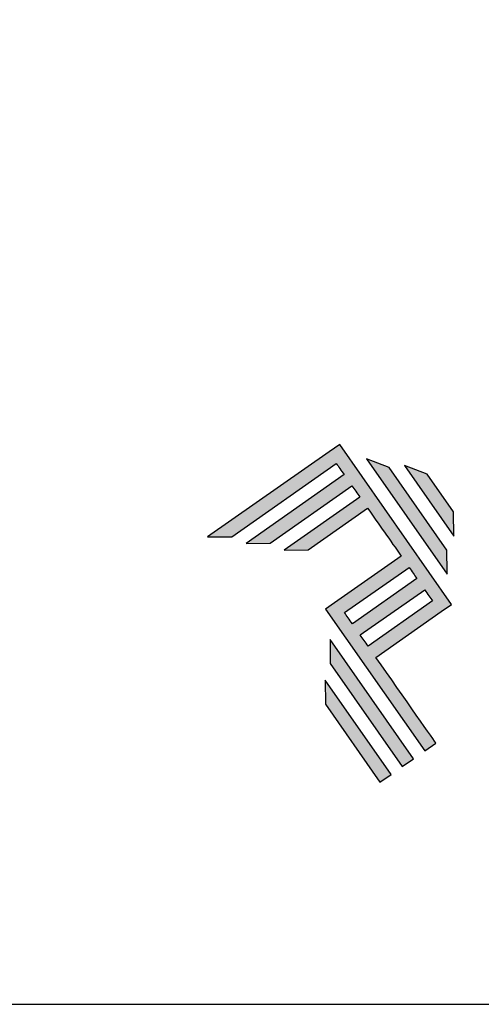
# Model space of a CAD drawing. Units: millimetres. Extents: x 3216 to 5314, y 6554 to 9026.
# Drawn here: x 5264 to 5281, y 6554 to 6591 of the extents above; entities that cross this region are included whole.
import ezdxf

# ---------------------------------------------------------------- set-up
doc = ezdxf.new("R2010")
doc.units = ezdxf.units.MM
doc.layers.add('Layer 1', color=7, linetype='Continuous')
doc.layers.add('Layout', color=9, linetype='Continuous')

# ---------------------------------------------------------------- blocks, each defined once
blk = doc.blocks.new('A$C2A843FA4')
at = {"true_color": 0x025397}
h = blk.add_hatch(color=154, dxfattribs=at)
edge = h.paths.add_edge_path()
edge.add_spline(control_points=[(2.039, -0.15), (2.039, -0.15), (1.62, 0.449), (1.62, 0.449)], knot_values=[0.6, 0.6, 0.6, 0.6, 1, 1, 1, 1], degree=3, periodic=0)
edge.add_spline(control_points=[(1.62, 0.449), (1.62, 0.449), (1.263, 0.583), (1.263, 0.583)], knot_values=[0, 0, 0, 0, 0.2, 0.2, 0.2, 0.2], degree=3, periodic=0)
edge.add_spline(control_points=[(1.263, 0.583), (1.263, 0.583), (2.043, -0.531), (2.043, -0.531)], knot_values=[0.2, 0.2, 0.2, 0.2, 0.4, 0.4, 0.4, 0.4], degree=3, periodic=0)
edge.add_spline(control_points=[(2.043, -0.531), (2.043, -0.531), (2.039, -0.15), (2.039, -0.15)], knot_values=[0.4, 0.4, 0.4, 0.4, 0.6, 0.6, 0.6, 0.6], degree=3, periodic=0)
edge = h.paths.add_edge_path(flags=17)
edge.add_spline(control_points=[(1.933, -0.752), (1.933, -0.752), (1.018, 0.555), (1.018, 0.555)], knot_values=[0.6, 0.6, 0.6, 0.6, 1, 1, 1, 1], degree=3, periodic=0)
edge.add_spline(control_points=[(1.018, 0.555), (1.018, 0.555), (0.66, 0.689), (0.66, 0.689)], knot_values=[0, 0, 0, 0, 0.2, 0.2, 0.2, 0.2], degree=3, periodic=0)
edge.add_spline(control_points=[(0.66, 0.689), (0.66, 0.689), (1.936, -1.133), (1.936, -1.133)], knot_values=[0.2, 0.2, 0.2, 0.2, 0.4, 0.4, 0.4, 0.4], degree=3, periodic=0)
edge.add_line((1.936, -1.133), (1.936, -1.127))
edge.add_line((1.936, -1.127), (1.936, -1.121))
edge.add_line((1.936, -1.121), (1.936, -1.113))
edge.add_line((1.936, -1.113), (1.936, -1.104))
edge.add_line((1.936, -1.104), (1.936, -1.093))
edge.add_line((1.936, -1.093), (1.936, -1.087))
edge.add_line((1.936, -1.087), (1.936, -1.08))
edge.add_line((1.936, -1.08), (1.936, -1.074))
edge.add_line((1.936, -1.074), (1.936, -1.06))
edge.add_line((1.936, -1.06), (1.936, -1.045))
edge.add_line((1.936, -1.045), (1.935, -1.029))
edge.add_line((1.935, -1.029), (1.935, -1.013))
edge.add_line((1.935, -1.013), (1.935, -0.996))
edge.add_line((1.935, -0.996), (1.935, -0.978))
edge.add_line((1.935, -0.978), (1.935, -0.943))
edge.add_line((1.935, -0.943), (1.934, -0.907))
edge.add_line((1.934, -0.907), (1.934, -0.89))
edge.add_line((1.934, -0.89), (1.934, -0.873))
edge.add_line((1.934, -0.873), (1.934, -0.856))
edge.add_line((1.934, -0.856), (1.934, -0.84))
edge.add_line((1.934, -0.84), (1.934, -0.826))
edge.add_line((1.934, -0.826), (1.934, -0.812))
edge.add_line((1.934, -0.812), (1.934, -0.805))
edge.add_line((1.934, -0.805), (1.934, -0.799))
edge.add_line((1.934, -0.799), (1.934, -0.793))
edge.add_line((1.934, -0.793), (1.933, -0.782))
edge.add_line((1.933, -0.782), (1.933, -0.772))
edge.add_line((1.933, -0.772), (1.933, -0.765))
edge.add_line((1.933, -0.765), (1.933, -0.752))
edge = h.paths.add_edge_path()
edge.add_spline(control_points=[(1.405, -4.057), (1.405, -4.057), (0.082, -2.168), (0.082, -2.168)], knot_values=[0.6, 0.6, 0.6, 0.6, 1, 1, 1, 1], degree=3, periodic=0)
edge.add_spline(control_points=[(0.082, -2.168), (0.082, -2.168), (0.085, -2.55), (0.085, -2.55)], knot_values=[0, 0, 0, 0, 0.2, 0.2, 0.2, 0.2], degree=3, periodic=0)
edge.add_spline(control_points=[(0.085, -2.55), (0.085, -2.55), (1.227, -4.181), (1.227, -4.181)], knot_values=[0.2, 0.2, 0.2, 0.2, 0.4, 0.4, 0.4, 0.4], degree=3, periodic=0)
edge.add_spline(control_points=[(1.227, -4.181), (1.227, -4.181), (1.405, -4.057), (1.405, -4.057)], knot_values=[0.4, 0.4, 0.4, 0.4, 0.6, 0.6, 0.6, 0.6], degree=3, periodic=0)
edge = h.paths.add_edge_path()
edge.add_spline(control_points=[(1.05, -4.305), (1.05, -4.305), (0.005, -2.812), (0.005, -2.812)], knot_values=[0.4, 0.4, 0.4, 0.4, 0.6, 0.6, 0.6, 0.6], degree=3, periodic=0)
edge.add_spline(control_points=[(0.005, -2.812), (0.005, -2.812), (0.008, -3.193), (0.008, -3.193)], knot_values=[0.6, 0.6, 0.6, 0.6, 1, 1, 1, 1], degree=3, periodic=0)
edge.add_spline(control_points=[(0.008, -3.193), (0.008, -3.193), (0.873, -4.429), (0.873, -4.429)], knot_values=[0, 0, 0, 0, 0.2, 0.2, 0.2, 0.2], degree=3, periodic=0)
edge.add_spline(control_points=[(0.873, -4.429), (0.873, -4.429), (1.05, -4.305), (1.05, -4.305)], knot_values=[0.2, 0.2, 0.2, 0.2, 0.4, 0.4, 0.4, 0.4], degree=3, periodic=0)
edge = h.paths.add_edge_path()
edge.add_spline(control_points=[(1.759, -3.809), (1.759, -3.809), (1.248, -3.079), (0.808, -2.451)], knot_values=[0.6, 0.6, 0.6, 0.6, 0.828232, 0.828232, 0.828232, 0.828232], degree=3, periodic=0)
edge.add_spline(control_points=[(0.808, -2.451), (0.808, -2.451), (1.841, -1.728), (1.841, -1.728)], knot_values=[0.6, 0.6, 0.6, 0.6, 1, 1, 1, 1], degree=3, periodic=0)
edge.add_spline(control_points=[(1.841, -1.728), (1.841, -1.728), (2.007, -1.612), (2.007, -1.612)], knot_values=[0.333333, 0.333333, 0.333333, 0.333333, 0.5, 0.5, 0.5, 0.5], degree=3, periodic=0)
edge.add_spline(control_points=[(2.007, -1.612), (2.007, -1.612), (0.235, 0.919), (0.235, 0.919)], knot_values=[0.5, 0.5, 0.5, 0.5, 0.666667, 0.666667, 0.666667, 0.666667], degree=3, periodic=0)
edge.add_spline(control_points=[(0.235, 0.919), (0.235, 0.919), (0.235, 0.919), (0.235, 0.919)], knot_values=[0.666667, 0.666667, 0.666667, 0.666667, 0.999997, 0.999997, 0.999997, 0.999997], degree=3, periodic=0)
edge.add_spline(control_points=[(0.235, 0.919), (0.235, 0.919), (0.069, 0.803), (0.069, 0.803)], knot_values=[0.000002, 0.000002, 0.000002, 0.000002, 0.166667, 0.166667, 0.166667, 0.166667], degree=3, periodic=0)
edge.add_spline(control_points=[(0.069, 0.803), (0.069, 0.803), (-1.856, -0.545), (-1.856, -0.545)], knot_values=[0.6, 0.6, 0.6, 0.6, 1, 1, 1, 1], degree=3, periodic=0)
edge.add_spline(control_points=[(-1.856, -0.545), (-1.856, -0.545), (-1.474, -0.542), (-1.474, -0.542)], knot_values=[0, 0, 0, 0, 0.2, 0.2, 0.2, 0.2], degree=3, periodic=0)
edge.add_spline(control_points=[(-1.474, -0.542), (-1.474, -0.542), (0.182, 0.618), (0.182, 0.618)], knot_values=[0.2, 0.2, 0.2, 0.2, 0.4, 0.4, 0.4, 0.4], degree=3, periodic=0)
edge.add_spline(control_points=[(0.182, 0.618), (0.217, 0.567), (0.259, 0.508), (0.306, 0.441)], knot_values=[0.193621, 0.193621, 0.193621, 0.193621, 0.205877, 0.205877, 0.205877, 0.205877], degree=3, periodic=0)
edge.add_spline(control_points=[(0.306, 0.441), (0.306, 0.441), (-1.247, -0.647), (-1.247, -0.647)], knot_values=[0.2, 0.2, 0.2, 0.2, 0.4, 0.4, 0.4, 0.4], degree=3, periodic=0)
edge.add_spline(control_points=[(-1.247, -0.647), (-1.247, -0.647), (-0.866, -0.644), (-0.866, -0.644)], knot_values=[0.4, 0.4, 0.4, 0.4, 0.6, 0.6, 0.6, 0.6], degree=3, periodic=0)
edge.add_spline(control_points=[(-0.866, -0.644), (-0.866, -0.644), (0.43, 0.264), (0.43, 0.264)], knot_values=[0.6, 0.6, 0.6, 0.6, 1, 1, 1, 1], degree=3, periodic=0)
edge.add_spline(control_points=[(0.43, 0.264), (0.469, 0.207), (0.511, 0.148), (0.554, 0.086)], knot_values=[0.215868, 0.215868, 0.215868, 0.215868, 0.224785, 0.224785, 0.224785, 0.224785], degree=3, periodic=0)
edge.add_spline(control_points=[(0.554, 0.086), (0.554, 0.086), (-0.645, -0.753), (-0.645, -0.753)], knot_values=[0.2, 0.2, 0.2, 0.2, 0.4, 0.4, 0.4, 0.4], degree=3, periodic=0)
edge.add_spline(control_points=[(-0.645, -0.753), (-0.645, -0.753), (-0.263, -0.75), (-0.263, -0.75)], knot_values=[0.4, 0.4, 0.4, 0.4, 0.6, 0.6, 0.6, 0.6], degree=3, periodic=0)
edge.add_spline(control_points=[(-0.263, -0.75), (-0.263, -0.75), (0.678, -0.091), (0.678, -0.091)], knot_values=[0.6, 0.6, 0.6, 0.6, 1, 1, 1, 1], degree=3, periodic=0)
edge.add_spline(control_points=[(0.678, -0.091), (0.85, -0.337), (1.038, -0.604), (1.21, -0.85)], knot_values=[0.2331, 0.2331, 0.2331, 0.2331, 0.266901, 0.266901, 0.266901, 0.266901], degree=3, periodic=0)
edge.add_spline(control_points=[(1.21, -0.85), (1.21, -0.85), (0.155, -1.589), (0.155, -1.589)], knot_values=[0.2, 0.2, 0.2, 0.2, 0.4, 0.4, 0.4, 0.4], degree=3, periodic=0)
edge.add_spline(control_points=[(0.155, -1.589), (0.155, -1.589), (0.011, -1.69), (0.011, -1.69)], knot_values=[0, 0, 0, 0, 0.2, 0.2, 0.2, 0.2], degree=3, periodic=0)
edge.add_spline(control_points=[(0.011, -1.69), (0.011, -1.69), (1.582, -3.933), (1.582, -3.933)], knot_values=[0.2, 0.2, 0.2, 0.2, 0.4, 0.4, 0.4, 0.4], degree=3, periodic=0)
edge.add_spline(control_points=[(1.582, -3.933), (1.582, -3.933), (1.759, -3.809), (1.759, -3.809)], knot_values=[0.4, 0.4, 0.4, 0.4, 0.6, 0.6, 0.6, 0.6], degree=3, periodic=0)
edge = h.paths.add_edge_path(flags=16)
edge.add_spline(control_points=[(0.684, -2.274), (0.684, -2.274), (1.706, -1.559), (1.706, -1.559)], knot_values=[0.2, 0.2, 0.2, 0.2, 0.4, 0.4, 0.4, 0.4], degree=3, periodic=0)
edge.add_spline(control_points=[(1.706, -1.559), (1.671, -1.508), (1.629, -1.449), (1.582, -1.382)], knot_values=[0.294125, 0.294125, 0.294125, 0.294125, 0.306381, 0.306381, 0.306381, 0.306381], degree=3, periodic=0)
edge.add_spline(control_points=[(1.582, -1.382), (1.582, -1.382), (0.56, -2.097), (0.56, -2.097)], knot_values=[0.6, 0.6, 0.6, 0.6, 1, 1, 1, 1], degree=3, periodic=0)
edge.add_spline(control_points=[(0.56, -2.097), (0.6, -2.154), (0.641, -2.213), (0.684, -2.274)], knot_values=[0.850152, 0.850152, 0.850152, 0.850152, 0.873465, 0.873465, 0.873465, 0.873465], degree=3, periodic=0)
edge = h.paths.add_edge_path(flags=16)
edge.add_spline(control_points=[(0.436, -1.92), (0.436, -1.92), (1.458, -1.204), (1.458, -1.204)], knot_values=[0.2, 0.2, 0.2, 0.2, 0.4, 0.4, 0.4, 0.4], degree=3, periodic=0)
edge.add_spline(control_points=[(1.458, -1.204), (1.418, -1.148), (1.377, -1.089), (1.334, -1.027)], knot_values=[0.275216, 0.275216, 0.275216, 0.275216, 0.284132, 0.284132, 0.284132, 0.284132], degree=3, periodic=0)
edge.add_spline(control_points=[(1.334, -1.027), (1.334, -1.027), (0.312, -1.743), (0.312, -1.743)], knot_values=[0.6, 0.6, 0.6, 0.6, 1, 1, 1, 1], degree=3, periodic=0)
edge.add_spline(control_points=[(0.312, -1.743), (0.348, -1.793), (0.389, -1.853), (0.436, -1.92)], knot_values=[0.899402, 0.899402, 0.899402, 0.899402, 0.931019, 0.931019, 0.931019, 0.931019], degree=3, periodic=0)
at = {"layer": 'Layer 1', "color": 154}
for p, q in [((1.933, -0.753), (1.933, -0.752)), ((1.933, -0.752), (1.933, -0.752)), ((1.933, -0.754), (1.933, -0.753)), ((1.933, -0.756), (1.933, -0.754)), ((1.933, -0.759), (1.933, -0.756)), ((1.933, -0.761), (1.933, -0.759)), ((1.933, -0.765), (1.933, -0.761)), ((1.933, -0.768), (1.933, -0.765)), ((1.933, -0.772), (1.933, -0.768)), ((1.933, -0.777), (1.933, -0.772)), ((1.933, -0.782), (1.933, -0.777)), ((1.933, -0.787), (1.933, -0.782)), ((1.934, -0.793), (1.933, -0.787)), ((1.934, -0.799), (1.934, -0.793)), ((1.934, -0.805), (1.934, -0.799)), ((1.934, -0.812), (1.934, -0.805)), ((1.934, -0.826), (1.934, -0.812)), ((1.934, -0.84), (1.934, -0.826)), ((1.934, -0.856), (1.934, -0.84)), ((1.934, -0.873), (1.934, -0.856)), ((1.934, -0.89), (1.934, -0.873)), ((1.934, -0.907), (1.934, -0.89)), ((1.935, -0.943), (1.934, -0.907)), ((1.935, -0.978), (1.935, -0.943)), ((1.935, -0.996), (1.935, -0.978)), ((1.935, -1.013), (1.935, -0.996)), ((1.935, -1.029), (1.935, -1.013)), ((1.936, -1.045), (1.935, -1.029)), ((1.936, -1.06), (1.936, -1.045)), ((1.936, -1.074), (1.936, -1.06)), ((1.936, -1.08), (1.936, -1.074)), ((1.936, -1.087), (1.936, -1.08)), ((1.936, -1.093), (1.936, -1.087)), ((1.936, -1.098), (1.936, -1.093)), ((1.936, -1.104), (1.936, -1.098)), ((1.936, -1.108), (1.936, -1.104)), ((1.936, -1.113), (1.936, -1.108)), ((1.936, -1.117), (1.936, -1.113)), ((1.936, -1.121), (1.936, -1.117)), ((1.936, -1.124), (1.936, -1.121)), ((1.936, -1.127), (1.936, -1.124)), ((1.936, -1.129), (1.936, -1.127)), ((1.936, -1.131), (1.936, -1.129)), ((1.936, -1.132), (1.936, -1.131)), ((1.936, -1.133), (1.936, -1.132)), ((1.936, -1.133), (1.936, -1.133))]:
    blk.add_line(p, q, dxfattribs=at)
for points in [[(0.069, 0.803), (0.069, 0.803), (-1.856, -0.545), (-1.856, -0.545)], [(0.235, 0.919), (0.235, 0.919), (0.069, 0.803), (0.069, 0.803)], [(2.007, -1.612), (2.007, -1.612), (0.235, 0.919), (0.235, 0.919)], [(0.235, 0.919), (0.235, 0.919), (0.235, 0.919), (0.235, 0.919)], [(1.018, 0.555), (1.018, 0.555), (0.66, 0.689), (0.66, 0.689)], [(0.66, 0.689), (0.66, 0.689), (1.936, -1.133), (1.936, -1.133)], [(-1.474, -0.542), (-1.474, -0.542), (0.182, 0.618), (0.182, 0.618)], [(0.182, 0.618), (0.217, 0.567), (0.259, 0.508), (0.306, 0.441)], [(1.933, -0.752), (1.933, -0.752), (1.018, 0.555), (1.018, 0.555)], [(1.62, 0.449), (1.62, 0.449), (1.263, 0.583), (1.263, 0.583)], [(1.263, 0.583), (1.263, 0.583), (2.043, -0.531), (2.043, -0.531)], [(0.306, 0.441), (0.306, 0.441), (-1.247, -0.647), (-1.247, -0.647)], [(2.039, -0.15), (2.039, -0.15), (1.62, 0.449), (1.62, 0.449)], [(-0.866, -0.644), (-0.866, -0.644), (0.43, 0.264), (0.43, 0.264)], [(0.43, 0.264), (0.469, 0.207), (0.511, 0.148), (0.554, 0.086)], [(0.554, 0.086), (0.554, 0.086), (-0.645, -0.753), (-0.645, -0.753)], [(-0.263, -0.75), (-0.263, -0.75), (0.678, -0.091), (0.678, -0.091)], [(0.678, -0.091), (0.85, -0.337), (1.038, -0.604), (1.21, -0.85)], [(2.043, -0.531), (2.043, -0.531), (2.039, -0.15), (2.039, -0.15)], [(-1.856, -0.545), (-1.856, -0.545), (-1.474, -0.542), (-1.474, -0.542)], [(-1.247, -0.647), (-1.247, -0.647), (-0.866, -0.644), (-0.866, -0.644)], [(-0.645, -0.753), (-0.645, -0.753), (-0.263, -0.75), (-0.263, -0.75)], [(1.21, -0.85), (1.21, -0.85), (0.155, -1.589), (0.155, -1.589)], [(0.312, -1.743), (0.312, -1.743), (1.334, -1.027), (1.334, -1.027)], [(1.334, -1.027), (1.377, -1.089), (1.418, -1.148), (1.458, -1.204)], [(1.458, -1.204), (1.458, -1.204), (0.436, -1.92), (0.436, -1.92)], [(0.56, -2.097), (0.56, -2.097), (1.582, -1.382), (1.582, -1.382)], [(1.582, -1.382), (1.629, -1.449), (1.671, -1.508), (1.706, -1.559)], [(0.155, -1.589), (0.155, -1.589), (0.011, -1.69), (0.011, -1.69)], [(0.011, -1.69), (0.011, -1.69), (1.582, -3.933), (1.582, -3.933)], [(1.706, -1.559), (1.706, -1.559), (0.684, -2.274), (0.684, -2.274)], [(1.841, -1.728), (1.841, -1.728), (2.007, -1.612), (2.007, -1.612)], [(0.436, -1.92), (0.389, -1.853), (0.348, -1.793), (0.312, -1.743)], [(0.808, -2.451), (0.808, -2.451), (1.841, -1.728), (1.841, -1.728)], [(0.082, -2.168), (0.082, -2.168), (0.085, -2.55), (0.085, -2.55)], [(1.405, -4.057), (1.405, -4.057), (0.082, -2.168), (0.082, -2.168)], [(0.684, -2.274), (0.641, -2.213), (0.6, -2.154), (0.56, -2.097)], [(1.759, -3.809), (1.759, -3.809), (1.248, -3.079), (0.808, -2.451)], [(0.085, -2.55), (0.085, -2.55), (1.227, -4.181), (1.227, -4.181)], [(1.05, -4.305), (1.05, -4.305), (0.005, -2.812), (0.005, -2.812)], [(0.005, -2.812), (0.005, -2.812), (0.008, -3.193), (0.008, -3.193)], [(0.008, -3.193), (0.008, -3.193), (0.873, -4.429), (0.873, -4.429)], [(1.582, -3.933), (1.582, -3.933), (1.759, -3.809), (1.759, -3.809)], [(1.227, -4.181), (1.227, -4.181), (1.405, -4.057), (1.405, -4.057)], [(0.873, -4.429), (0.873, -4.429), (1.05, -4.305), (1.05, -4.305)]]:
    blk.add_open_spline(points, degree=3, dxfattribs=at)
blk = doc.blocks.new('A$C65656AD8')
at = {"xscale": 1.588043450200296, "yscale": 1.588043450200296, "zscale": 1.588043450200296}
blk.add_blockref('A$C2A843FA4', (-7.142, 2.095), dxfattribs=at)

msp = doc.modelspace()

# ---------------------------------------------------------------- linework, layer by layer
at = {"layer": 'Layout', "flags": 128}
msp.add_lwpolyline([(5103.607, 6554.366), (5313.607, 6554.366), (5313.607, 6851.366), (5103.607, 6851.366), (5103.607, 6554.366)], dxfattribs=at)

# ---------------------------------------------------------------- block references
at = {"xscale": 1.5, "yscale": 1.5, "zscale": 1.5}
msp.add_blockref('A$C65656AD8', (5285.797, 6570.144), dxfattribs=at)

doc.saveas('drawing.dxf')
